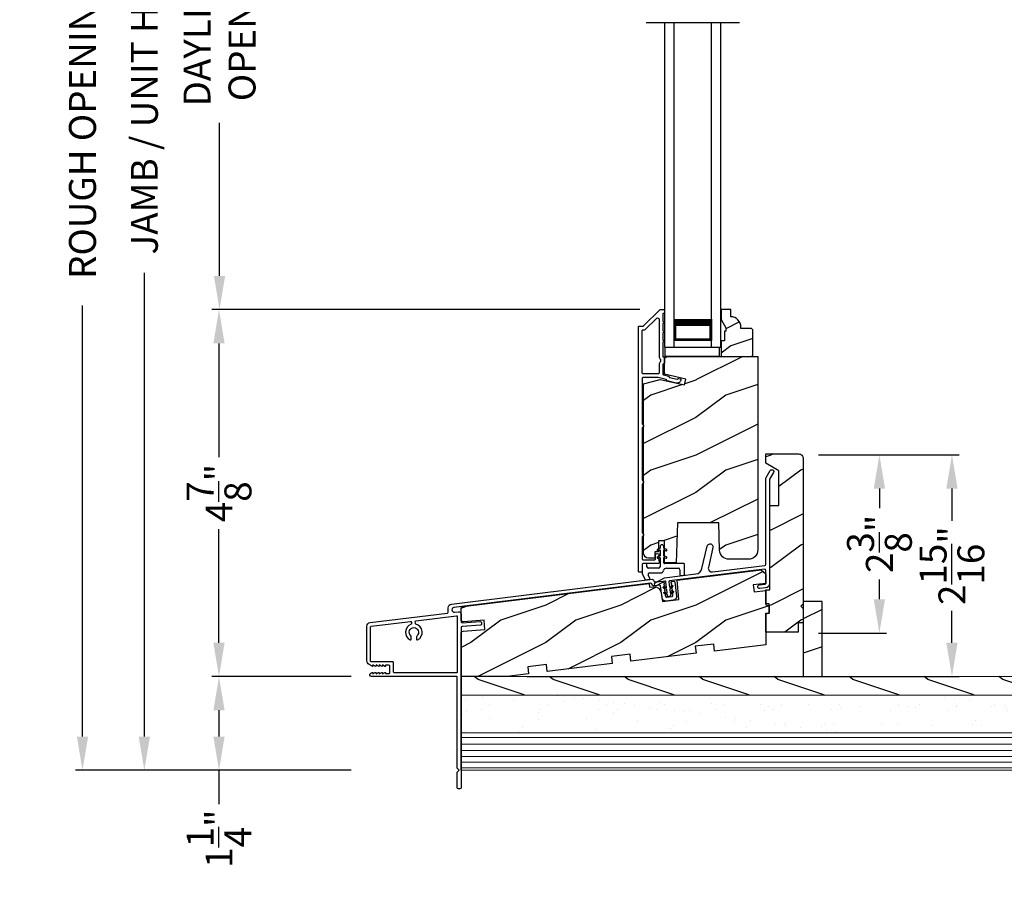
# Model space of a CAD drawing. Extents: x 102 to 204, y -200 to -134.
# Drawn here: x 130 to 143, y -167 to -155 of the extents above; entities that cross this region are included whole.
import ezdxf

# ---------------------------------------------------------------- set-up
doc = ezdxf.new("R2010")
doc.units = 0
doc.header["$LTSCALE"] = 2
doc.header["$MEASUREMENT"] = 0
doc.header["$PDMODE"] = 3
doc.layers.get('0').update_dxf_attribs({"linetype": 'CONTINUOUS'})
doc.layers.get('DEFPOINTS').update_dxf_attribs({"color": 3, "linetype": 'CONTINUOUS'})
doc.layers.add('Dim', color=7, linetype='CONTINUOUS')
doc.styles.get("Standard").update_dxf_attribs({"font": 'arial.ttf'})
doc.dimstyles.new('STANDARD 1.5', dxfattribs={"dimtxt": 0.36, "dimasz": 0.45, "dimexe": 0.09375, "dimexo": 0.27, "dimgap": 0.135, "dimtad": 0, "dimdec": 4, "dimzin": 0, "dimdsep": 46, "dimlunit": 4, "dimtxsty": 'Standard', "dimcen": 0, "dimadec": 5, "dimazin": 0, "dimtfac": 1, "dimtdec": 4, "dimtofl": 0, "dimtmove": 0, "dimatfit": 3, "dimfxl": 1, "dimtolj": 1, "dimtzin": 0, "dimarcsym": 0})
pattern_1 = [(216.8699, (160.4339, -226.42979), (2.9999999, 2.0000001), [0.5, -4.5]), (206.5651, (161.0339, -226.7298), (-0.9999992, -1.0000013), [1.118034, -1.118034]), (198.4349, (161.0339, -227.2298), (-2.0000004, -0.9999984), [0.632456, -2.529822])]

# ---------------------------------------------------------------- blocks, each defined once
blk = doc.blocks.new('*D554')
at = {"layer": 'DEFPOINTS', "color": 0, "transparency": 16777216}
for p in [(131.679, -146.948), (134.718, -146.948), (134.71, -165.431)]:
    blk.add_point(p, dxfattribs=at)
at = {"layer": 'Dim', "color": 0, "lineweight": -2, "transparency": 16777216}
for p, q in [((134.448, -146.948), (131.585, -146.948)), ((131.679, -147.398), (131.679, -153.579)), ((131.679, -164.981), (131.679, -158.799)), ((134.44, -165.431), (131.585, -165.431))]:
    blk.add_line(p, q, dxfattribs=at)
at = {"layer": 'Dim', "color": 0, "transparency": 16777216}
for points in [[(131.604, -147.398), (131.754, -147.398), (131.679, -146.948)], [(131.604, -164.981), (131.754, -164.981), (131.679, -165.431)]]:
    blk.add_solid(points, dxfattribs=at)
at = {"layer": 'Dim', "color": 0, "transparency": 16777216, "insert": (131.679, -156.189), "char_height": 0.36, "attachment_point": 5, "rotation": 90}
blk.add_mtext('\\A1;JAMB / UNIT HEIGHT', dxfattribs=at)
blk = doc.blocks.new('*D556')
at = {"layer": 'DEFPOINTS', "color": 0, "transparency": 16777216}
for p in [(138.594, -151.577), (132.682, -159.29), (138.561, -159.29)]:
    blk.add_point(p, dxfattribs=at)
at = {"layer": 'Dim', "color": 0, "lineweight": -2, "transparency": 16777216}
for p, q in [((138.324, -151.577), (132.588, -151.577)), ((132.682, -152.027), (132.682, -154.065)), ((132.682, -158.84), (132.682, -156.801)), ((138.291, -159.29), (132.588, -159.29))]:
    blk.add_line(p, q, dxfattribs=at)
at = {"layer": 'Dim', "color": 0, "transparency": 16777216}
for points in [[(132.607, -152.027), (132.757, -152.027), (132.682, -151.577)], [(132.607, -158.84), (132.757, -158.84), (132.682, -159.29)]]:
    blk.add_solid(points, dxfattribs=at)
at = {"layer": 'Dim', "color": 0, "transparency": 16777216, "insert": (132.682, -155.433), "char_height": 0.36, "attachment_point": 5, "rotation": 90}
blk.add_mtext('\\A1;DAYLIGHT \\POPENING', dxfattribs=at)
blk = doc.blocks.new('*D558')
at = {"layer": 'DEFPOINTS', "color": 0, "transparency": 16777216}
for p in [(132.675, -159.29), (138.561, -159.29), (134.71, -164.181)]:
    blk.add_point(p, dxfattribs=at)
at = {"layer": 'Dim', "color": 0, "lineweight": -2, "transparency": 16777216}
for p, q in [((138.291, -159.29), (132.581, -159.29)), ((132.675, -159.74), (132.675, -161.256)), ((132.675, -163.731), (132.675, -162.215)), ((134.44, -164.181), (132.581, -164.181))]:
    blk.add_line(p, q, dxfattribs=at)
at = {"layer": 'Dim', "color": 0, "transparency": 16777216}
for points in [[(132.6, -159.74), (132.75, -159.74), (132.675, -159.29)], [(132.6, -163.731), (132.75, -163.731), (132.675, -164.181)]]:
    blk.add_solid(points, dxfattribs=at)
at = {"layer": 'Dim', "color": 0, "transparency": 16777216, "insert": (132.675, -161.735), "char_height": 0.36, "attachment_point": 5, "rotation": 90}
blk.add_mtext('\\A1;4{\\H1x;\\S7/8;}"', dxfattribs=at)
blk = doc.blocks.new('*D559')
at = {"layer": 'DEFPOINTS', "color": 0, "transparency": 16777216}
for p in [(134.718, -146.448), (130.854, -165.431), (134.71, -165.431)]:
    blk.add_point(p, dxfattribs=at)
at = {"layer": 'Dim', "color": 0, "lineweight": -2, "transparency": 16777216}
for p, q in [((134.448, -146.448), (130.76, -146.448)), ((130.854, -146.898), (130.854, -152.644)), ((130.854, -164.981), (130.854, -159.235)), ((134.44, -165.431), (130.76, -165.431))]:
    blk.add_line(p, q, dxfattribs=at)
at = {"layer": 'Dim', "color": 0, "transparency": 16777216}
for points in [[(130.779, -146.898), (130.929, -146.898), (130.854, -146.448)], [(130.779, -164.981), (130.929, -164.981), (130.854, -165.431)]]:
    blk.add_solid(points, dxfattribs=at)
at = {"layer": 'Dim', "color": 0, "transparency": 16777216, "insert": (130.854, -155.939), "char_height": 0.36, "attachment_point": 5, "rotation": 90}
blk.add_mtext('\\A1;ROUGH OPENING HEIGHT', dxfattribs=at)
blk = doc.blocks.new('*D560')
at = {"layer": 'DEFPOINTS', "color": 0, "transparency": 16777216}
for p in [(140.404, -161.226), (142.453, -161.226), (136.518, -164.181)]:
    blk.add_point(p, dxfattribs=at)
at = {"layer": 'Dim', "color": 0, "lineweight": -2, "transparency": 16777216}
for p, q in [((140.674, -161.226), (142.547, -161.226)), ((142.453, -161.676), (142.453, -162.104)), ((142.453, -163.731), (142.453, -163.303)), ((136.788, -164.181), (142.547, -164.181))]:
    blk.add_line(p, q, dxfattribs=at)
at = {"layer": 'Dim', "color": 0, "transparency": 16777216}
for points in [[(142.378, -161.676), (142.528, -161.676), (142.453, -161.226)], [(142.378, -163.731), (142.528, -163.731), (142.453, -164.181)]]:
    blk.add_solid(points, dxfattribs=at)
at = {"layer": 'Dim', "color": 0, "transparency": 16777216, "insert": (142.453, -162.703), "char_height": 0.36, "attachment_point": 5, "rotation": 90}
blk.add_mtext('\\A1;2{\\H1x;\\S15/16;}"', dxfattribs=at)
blk = doc.blocks.new('*D561')
at = {"layer": 'DEFPOINTS', "color": 0, "transparency": 16777216}
for p in [(140.404, -161.226), (140.402, -163.601), (141.485, -163.601)]:
    blk.add_point(p, dxfattribs=at)
at = {"layer": 'Dim', "color": 0, "lineweight": -2, "transparency": 16777216}
for p, q in [((140.674, -161.226), (141.578, -161.226)), ((141.485, -161.676), (141.485, -161.938)), ((141.485, -163.151), (141.485, -162.889)), ((140.672, -163.601), (141.578, -163.601))]:
    blk.add_line(p, q, dxfattribs=at)
at = {"layer": 'Dim', "color": 0, "transparency": 16777216}
for points in [[(141.41, -161.676), (141.56, -161.676), (141.485, -161.226)], [(141.41, -163.151), (141.56, -163.151), (141.485, -163.601)]]:
    blk.add_solid(points, dxfattribs=at)
at = {"layer": 'Dim', "color": 0, "transparency": 16777216, "insert": (141.485, -162.413), "char_height": 0.36, "attachment_point": 5, "rotation": 90}
blk.add_mtext('\\A1;2{\\H1x;\\S3/8;}"', dxfattribs=at)
blk = doc.blocks.new('A$C28030904')
for p, q in [((0.238, 0.421), (0.203, 0.405)), ((0.212, 0.387), (0.238, 0.399)), ((0.238, 0.441), (0.238, 0.421)), ((0.238, 0.399), (0.238, 0.321)), ((0.288, 0.421), (0.288, 0.441)), ((0.322, 0.405), (0.288, 0.421)), ((0.288, 0.321), (0.288, 0.399)), ((0.288, 0.399), (0.313, 0.387)), ((0.238, 0.321), (0.203, 0.305)), ((0.212, 0.287), (0.238, 0.299)), ((0.238, 0.299), (0.238, 0.174)), ((0.322, 0.305), (0.288, 0.321)), ((0.288, 0.226), (0.288, 0.299)), ((0.288, 0.299), (0.313, 0.287)), ((0, 0.206), (0, 0.084)), ((0.053, 0.216), (0.01, 0.216)), ((0.063, 0.174), (0.063, 0.206)), ((0.218, 0.154), (0.083, 0.154)), ((0.556, 0.216), (0.298, 0.216)), ((0.323, 0.154), (0.483, 0.154)), ((0.503, 0.134), (0.503, 0.067)), ((0.566, 0.072), (0.566, 0.206)), ((0.001, 0.08), (0.039, 0.005)), ((0.049, 0), (0.094, 0.006)), ((0.102, 0.02), (0.08, 0.062)), ((0.098, 0.091), (0.244, 0.091)), ((0.514, 0.057), (0.557, 0.063))]:
    blk.add_line(p, q)
for centre, radius, start, end in [((0.208, 0.396), 0.00998, 114.8352, 295.2298), ((0.263, 0.441), 0.025, 0, 180), ((0.318, 0.396), 0.00998, 244.7702, 65.3855), ((0.208, 0.296), 0.00998, 114.8352, 295.2298), ((0.318, 0.296), 0.00998, 244.7702, 65.3855), ((0.01, 0.206), 0.01, 90, 180), ((0.053, 0.206), 0.01, 0, 90), ((0.083, 0.174), 0.02, 180, 270), ((0.218, 0.174), 0.02, 270, 0), ((0.323, 0.114), 0.04, 90, 167.3644), ((0.298, 0.226), 0.01, 180, 270), ((0.483, 0.134), 0.02, 0, 90), ((0.556, 0.206), 0.01, 0, 90), ((0.01, 0.084), 0.01, 180, 207.0461), ((0.048, 0.01), 0.01, 207.0461, 277.0697), ((0.098, 0.071), 0.02, 90, 207.1302), ((0.093, 0.016), 0.01, 277.0697, 27.1302), ((0.244, 0.131), 0.04, 270, 347.3644), ((0.513, 0.067), 0.01, 180, 276.9816), ((0.556, 0.072), 0.01, 276.9816, 0)]:
    blk.add_arc(centre, radius, start, end)
blk = doc.blocks.new('NEW WS LY HEAD BOARD')
at = {"lineweight": 18}
h = blk.add_hatch(dxfattribs=at)
h.set_pattern_fill('AR-SAND', color=256, scale=0.25, style=0)
h.set_pattern_definition([(37.5, (-37.88374, -21.73782), (-0.0157483, 0.481706), [0, -0.38, 0, -0.425, 0, -0.40625]), (7.5, (-37.88374, -21.7378), (0.442444, 0.7055365), [0, -0.205, 0, -0.3425, 0, -0.13125]), (327.5, (-38.19124, -21.73782), (0.7785355, 0.0014148), [0, -0.125, 0, -0.45, 0, -0.5875]), (317.5, (-38.19124, -21.7378), (0.751532, 0.219419), [0, -0.0625, 0, -0.295, 0, -0.3375])])
h.paths.add_polyline_path([(-4.513, 0.75), (-4.513, 0.25), (9.447, 0.25), (9.447, 0.75)])
h = blk.add_hatch()
h.set_pattern_fill('WOOD2', color=256, pattern_type=2)
h.set_pattern_definition([(216.8699, (26.13309, -76.77877), (2.9999999, 2.0000001), [0.5, -4.5]), (206.5651, (26.7331, -77.07877), (-0.9999992, -1.0000013), [1.118034, -1.118034]), (198.4349, (26.7331, -77.57877), (-2.0000004, -0.9999984), [0.632456, -2.529822])])
h.paths.add_polyline_path([(9.447, 0.25), (-4.513, 0.25), (-4.513, 0), (-0.339, 0), (-0.339, 0), (-0.019, 0), (9.447, 0)])
at = {"color": 7, "linetype": 'Continuous', "lineweight": 15}
for p, q in [((9.447, 1.25), (-4.513, 1.25)), ((-4.513, 1.219), (-4.513, 1.25)), ((9.447, 1.219), (-4.513, 1.219)), ((9.447, 1.219), (-4.513, 1.219)), ((-4.513, 0.75), (-4.513, 1.219)), ((9.447, 0.75), (-4.513, 0.75)), ((9.447, 0.75), (-4.513, 0.75)), ((-4.513, 0.25), (-4.513, 0.75)), ((9.447, 0.25), (-4.513, 0.25)), ((-4.513, 0), (-4.513, 0.25)), ((9.447, 0.25), (-4.513, 0.25)), ((9.447, 0), (-4.513, 0))]:
    blk.add_line(p, q, dxfattribs=at)
at = {"lineweight": 18}
for p, q in [((9.422, 1.219), (0.922, 1.219)), ((9.422, 1.143), (-4.513, 1.143)), ((9.422, 1.066), (-4.513, 1.066)), ((9.422, 0.988), (-4.513, 0.988)), ((9.422, 0.9), (-4.513, 0.9)), ((9.422, 0.811), (-4.513, 0.811))]:
    blk.add_line(p, q, dxfattribs=at)
blk = doc.blocks.new('A$C0857503E')
for p, q in [((1.243, 4.325), (0, 4.325)), ((0.246, 0), (0.246, 4.325)), ((0.371, 0), (0.371, 4.325)), ((0.871, 0), (0.871, 4.325)), ((0.996, 0), (0.996, 4.325)), ((0.869, 0.375), (0.869, 0.089)), ((0.869, 0.089), (0.371, 0.089)), ((0.246, 0), (0.371, 0)), ((0.871, 0), (0.996, 0))]:
    blk.add_line(p, q)
for points, const_width in [([(0.869, 0.33), (0.371, 0.33)], 0.09), ([(0.386, 0.089), (0.386, 0.33)], 0.03), ([(0.854, 0.089), (0.854, 0.33)], 0.03), ([(0.854, 0.104), (0.386, 0.104)], 0.03)]:
    blk.add_lwpolyline(points, dxfattribs=dict(const_width=const_width))
blk = doc.blocks.new('*D579')
at = {"color": 0, "lineweight": -2, "transparency": 16777216}
for p, q in [((134.44, -164.181), (132.581, -164.181)), ((132.675, -164.631), (132.675, -164.981)), ((134.44, -165.431), (132.581, -165.431)), ((132.675, -165.431), (132.675, -165.881))]:
    blk.add_line(p, q, dxfattribs=at)
at = {"color": 0, "transparency": 16777216}
for points in [[(132.6, -164.631), (132.75, -164.631), (132.675, -164.181)], [(132.6, -164.981), (132.75, -164.981), (132.675, -165.431)]]:
    blk.add_solid(points, dxfattribs=at)
at = {"layer": 'DEFPOINTS', "color": 0, "transparency": 16777216}
for p in [(134.71, -164.181), (132.675, -165.431), (134.71, -165.431)]:
    blk.add_point(p, dxfattribs=at)
at = {"color": 0, "transparency": 16777216, "insert": (132.675, -166.342), "char_height": 0.36, "attachment_point": 5, "rotation": 90}
blk.add_mtext('\\A1;1{\\H1x;\\S1/4;}"', dxfattribs=at)

msp = doc.modelspace()

# ---------------------------------------------------------------- hatches: boundary and pattern name
h = msp.add_hatch()
h.set_pattern_fill('WOOD2', color=256, scale=0.65, style=0)
h.set_pattern_definition([(216.8699, (107.00246, -79.82239), (1.94999995, 1.30000008), [0.325, -2.925]), (206.5651, (107.39246, -80.0174), (-0.6499995, -0.6500009), [0.726722, -0.726722]), (198.4349, (107.39246, -80.34239), (-1.3000003, -0.64999896), [0.4110964, -1.6443843])])
edge = h.paths.add_edge_path()
edge.add_line((139.4355, -159.53225), (139.4355, -159.57925))
edge.add_line((139.4355, -159.57925), (139.4195, -159.57925))
edge.add_line((139.4195, -159.57925), (139.4195, -159.70425))
edge.add_line((139.4195, -159.70425), (139.3725, -159.70425))
edge.add_line((139.3725, -159.70425), (139.3725, -159.91525))
edge.add_line((139.3725, -159.91525), (139.77699, -159.91525))
edge.add_line((139.77699, -159.91525), (139.79699, -159.89525))
edge.add_line((139.79699, -159.89525), (139.79699, -159.56025))
edge.add_line((139.79699, -159.56025), (139.77699, -159.54025))
edge.add_line((139.77699, -159.54025), (139.6375, -159.54025))
edge.add_line((139.6375, -159.54025), (139.6375, -159.52416))
edge.add_arc((139.4975, -159.52416), 0.14, 0, 87.953284)
edge.add_line((139.5025, -159.38425), (139.5025, -159.29025))
edge.add_line((139.5025, -159.29025), (139.3725, -159.29025))
edge.add_line((139.3725, -159.29025), (139.3725, -159.42313))
edge.add_line((139.3725, -159.42313), (139.4355, -159.53225))
h = msp.add_hatch()
h.set_pattern_fill('WOOD2', color=256, style=0, pattern_type=2)
h.set_pattern_definition(pattern_1)
edge = h.paths.add_edge_path()
edge.add_line((139.86201, -159.91525), (139.86201, -162.49338))
edge.add_arc((139.73701, -162.49338), 0.125, 270.000057, 359.99966, ccw=False)
edge.add_line((139.73701, -162.61838), (139.47864, -162.61838))
edge.add_arc((139.47864, -162.49338), 0.125, 182.000332, 269.999497, ccw=False)
edge.add_line((139.35372, -162.49774), (139.34101, -162.134))
edge.add_line((139.34101, -162.134), (138.79101, -162.134))
edge.add_line((138.79101, -162.134), (138.77246, -162.66525))
edge.add_line((138.77246, -162.66525), (138.61701, -162.66525))
edge.add_line((138.61701, -162.66525), (138.61701, -162.37275))
edge.add_line((138.61701, -162.37275), (138.53889, -162.37275))
edge.add_line((138.53889, -162.37275), (138.53889, -162.51775))
edge.add_line((138.53889, -162.51775), (138.49001, -162.51775))
edge.add_line((138.49001, -162.51775), (138.49001, -162.60275))
edge.add_line((138.49001, -162.60275), (138.40251, -162.60275))
edge.add_arc((138.40251, -162.54025), 0.0625, 180.000066, 269.999581, ccw=False)
edge.add_line((138.34001, -162.54025), (138.34001, -160.27924))
edge.add_line((138.34001, -160.27924), (138.56201, -160.21975))
edge.add_line((138.56201, -160.21975), (138.88376, -160.29403))
edge.add_line((138.88376, -160.29403), (138.90134, -160.21791))
edge.add_line((138.90134, -160.21791), (138.61601, -160.15204))
edge.add_line((138.61601, -160.15204), (138.61601, -159.91525))
edge.add_line((138.61601, -159.91525), (139.86201, -159.91525))
h = msp.add_hatch()
h.set_pattern_fill('WOOD2', color=256, style=0, pattern_type=2)
h.set_pattern_definition(pattern_1)
edge = h.paths.add_edge_path()
edge.add_line((140.39942, -163.46346), (140.39942, -163.58846))
edge.add_line((140.39942, -163.58846), (139.96942, -163.58846))
edge.add_line((139.96942, -163.58846), (139.96942, -163.33846))
edge.add_line((139.96942, -163.33846), (140.0163, -163.33846))
edge.add_line((140.0163, -163.33846), (140.0163, -163.21346))
edge.add_line((140.0163, -163.21346), (139.96942, -163.21346))
edge.add_line((139.96942, -163.21346), (139.96942, -163.02596))
edge.add_line((139.96942, -163.02596), (140.02442, -163.02596))
edge.add_line((140.02442, -163.02596), (140.02442, -161.90046))
edge.add_line((140.02442, -161.90046), (140.14142, -161.90046))
edge.add_line((140.14142, -161.90046), (140.14142, -161.43777))
edge.add_line((140.14142, -161.43777), (139.96942, -161.33846))
edge.add_line((139.96942, -161.33846), (139.96942, -161.21346))
edge.add_line((139.96942, -161.21346), (140.40692, -161.21346))
edge.add_arc((140.40692, -161.27596), 0.0625, -0.000617, 90.001424, ccw=False)
edge.add_line((140.46942, -161.27596), (140.46942, -163.21346))
edge.add_line((140.46942, -163.21346), (140.43817, -163.24471))
edge.add_line((140.43817, -163.24471), (140.46942, -163.27596))
edge.add_line((140.46942, -163.27596), (140.46942, -163.46346))
edge.add_line((140.46942, -163.46346), (140.39942, -163.46346))
h = msp.add_hatch()
h.set_pattern_fill('WOOD2', color=256, style=0, pattern_type=2)
h.set_pattern_definition(pattern_1)
edge = h.paths.add_edge_path()
edge.add_line((136.80519, -164.14579), (136.5184, -164.181))
edge.add_line((136.5184, -164.181), (135.90342, -164.181))
edge.add_line((135.90342, -164.181), (135.90342, -163.60672))
edge.add_arc((135.93467, -163.60672), 0.03125, 94.001086, 179.998898, ccw=False)
edge.add_line((135.93249, -163.57554), (136.2215, -163.55534))
edge.add_line((136.2215, -163.55534), (136.21278, -163.43064))
edge.add_line((136.21278, -163.43064), (135.93685, -163.44993))
edge.add_arc((135.93467, -163.41876), 0.03125, 179.99925, 274.000721, ccw=False)
edge.add_line((135.90342, -163.41876), (135.90342, -163.27665))
edge.add_arc((135.93467, -163.27665), 0.03125, 96.999662, 180.00179, ccw=False)
edge.add_line((135.93086, -163.24564), (138.41159, -162.94104))
edge.add_line((138.41159, -162.94104), (138.41768, -162.99067))
edge.add_line((138.41768, -162.99067), (138.46942, -162.98431))
edge.add_arc((138.48085, -163.07737), 0.09375, 8.999989, 96.999656, ccw=False)
edge.add_line((138.57345, -163.0627), (138.59215, -163.18082))
edge.add_line((138.59215, -163.18082), (138.80927, -163.15416))
edge.add_line((138.80927, -163.15416), (138.7866, -162.895))
edge.add_line((138.7866, -162.895), (139.90692, -162.75744))
edge.add_line((139.90692, -162.75744), (139.96942, -162.81245))
edge.add_line((139.96942, -162.81245), (139.96942, -162.93867))
edge.add_line((139.96942, -162.93867), (139.80291, -162.95912))
edge.add_line((139.80291, -162.95912), (139.81434, -163.05217))
edge.add_line((139.81434, -163.05217), (139.96942, -163.03312))
edge.add_line((139.96942, -163.03312), (139.96942, -163.22602))
edge.add_line((139.96942, -163.22602), (140.0163, -163.23858))
edge.add_line((140.0163, -163.23858), (140.0163, -163.33846))
edge.add_line((140.0163, -163.33846), (139.96942, -163.35102))
edge.add_line((139.96942, -163.35102), (139.96942, -163.75727))
edge.add_line((139.96942, -163.75727), (139.28655, -163.84112))
edge.add_line((139.28655, -163.84112), (139.27509, -163.74782))
edge.add_line((139.27509, -163.74782), (139.02696, -163.77829))
edge.add_line((139.02696, -163.77829), (139.03841, -163.87159))
edge.add_line((139.03841, -163.87159), (138.16994, -163.97822))
edge.add_line((138.16994, -163.97822), (138.15848, -163.88492))
edge.add_line((138.15848, -163.88492), (137.91034, -163.91539))
edge.add_line((137.91034, -163.91539), (137.9218, -164.00869))
edge.add_line((137.9218, -164.00869), (137.05332, -164.11532))
edge.add_line((137.05332, -164.11532), (137.04187, -164.02203))
edge.add_line((137.04187, -164.02203), (136.79373, -164.05249))
edge.add_line((136.79373, -164.05249), (136.80519, -164.14579))
h = msp.add_hatch()
h.set_pattern_fill('WOOD2', color=256, pattern_type=2)
h.set_pattern_definition([(216.8699, (142.1337, -224.98047), (2.9999999, 2.0000001), [0.5, -4.5]), (206.5651, (142.7337, -225.28047), (-0.999999, -1.0000013), [1.118034, -1.118034]), (198.4349, (142.7337, -225.78047), (-2.0000004, -0.9999984), [0.632456, -2.529822])])
h.paths.add_polyline_path([(140.71942, -163.181), (140.46942, -163.181), (140.46942, -164.181), (140.71942, -164.181)])

# ---------------------------------------------------------------- linework, layer by layer
for points in [[(138.28101, -162.79001, -0.41426426), (138.27101, -162.78001), (138.27101, -159.52001, -0.4142435), (138.28101, -159.51001), (138.33273, -159.51001, 0.19880137), (138.3398, -159.50708), (138.55394, -159.29294, -0.19894277), (138.56101, -159.29001), (138.60601, -159.29001, -0.4142227), (138.61601, -159.30001), (138.61601, -159.33001, -0.41412448), (138.60601, -159.34001), (138.60501, -159.34001, 0.4142073), (138.59501, -159.35001), (138.59501, -159.44501, -1.00001237), (138.59501, -159.47501), (138.59501, -159.57001, -1.00000717), (138.59501, -159.60001), (138.59501, -159.69501, -1.00001237), (138.59501, -159.72501), (138.59501, -159.91101, 0.41426426), (138.60501, -159.92101), (138.60601, -159.92101, -0.41426426), (138.61601, -159.93101), (138.61601, -160.00476, -0.41424134), (138.60601, -160.01476), (138.60501, -160.01476, 0.41424134), (138.59501, -160.02476), (138.59501, -160.1502, 0.34920741), (138.60276, -160.15994), (138.67365, -160.17631), (138.68564, -160.1955), (138.78686, -160.21886, 0.35641104), (138.7982, -160.21327, -0.35633239), (138.80955, -160.20768), (138.82815, -160.21198, -0.36042132), (138.83589, -160.22212, -0.47013938), (138.77468, -160.26885), (138.65409, -160.24101), (138.64101, -160.22009), (138.53238, -160.19501), (138.33101, -160.19501, 0.4142073), (138.32101, -160.20501), (138.32101, -160.81064, 0.3419897), (138.32851, -160.82032, -0.34198625), (138.33601, -160.83001), (138.33601, -160.85001, -0.34201968), (138.32851, -160.85969, 0.34201019), (138.32101, -160.86937), (138.32101, -161.56064, 0.34198027), (138.32851, -161.57032, -0.34198027), (138.33601, -161.58001), (138.33601, -161.60001, -0.34201019), (138.32851, -161.60969, 0.34201369), (138.32101, -161.61937), (138.32101, -162.26314, 0.34198027), (138.32851, -162.27282, -0.34198027), (138.33601, -162.28251), (138.33601, -162.30251, -0.34204257), (138.32851, -162.31219, 0.34201369), (138.32101, -162.32187), (138.32101, -162.61496, 0.41417203), (138.33106, -162.62501), (138.48801, -162.62501, 0.4142073), (138.49801, -162.61501), (138.49801, -162.56002, -0.77686344), (138.54642, -162.55811), (138.53803, -162.56651), (138.54806, -162.57654), (138.53803, -162.58657), (138.54803, -162.59657), (138.53803, -162.60657), (138.54803, -162.61657), (138.53803, -162.62657), (138.54801, -162.63656), (138.54801, -162.65901, -0.41421765), (138.53201, -162.67501), (138.33101, -162.67501, 0.41424134), (138.32101, -162.68501), (138.32101, -162.78001, -0.4142073), (138.31101, -162.79001), (138.28101, -162.79001)], [(135.00342, -163.99546, 0.41425282), (134.99342, -163.98546), (134.70742, -163.98546, -0.41425282), (134.69742, -163.97546), (134.69742, -163.51978, -0.37885203), (134.7062, -163.50985), (135.23136, -163.44537, -0.42260623), (135.24254, -163.45436), (135.24441, -163.47431, -0.34350932), (135.2378, -163.48467, 0.66452915), (135.22603, -163.69177, 0.5545364), (135.24042, -163.68279), (135.24042, -163.65219, 0.21342271), (135.23376, -163.63728, -2.61803488), (135.31709, -163.63728, 0.2134391), (135.31042, -163.65219), (135.31042, -163.68279, 0.55454504), (135.32481, -163.69177, 0.70191029), (135.30206, -163.4814, -0.3198078), (135.29447, -163.47261), (135.29213, -163.4477, -0.4058221), (135.30087, -163.43684), (135.8422, -163.37037, -0.45038969), (135.85342, -163.3803), (135.85342, -164.1207, -0.41421845), (135.84342, -164.1307), (135.01342, -164.1307, -0.41419771), (135.00342, -164.1207), (135.00342, -163.99546)]]:
    msp.add_lwpolyline(points, format="xyb")
for points in [[(139.4355, -159.53225), (139.4355, -159.57925), (139.4195, -159.57925), (139.4195, -159.70425), (139.3725, -159.70425), (139.3725, -159.91525), (139.77699, -159.91525), (139.79699, -159.89525), (139.79699, -159.56025), (139.77699, -159.54025), (139.6375, -159.54025), (139.6375, -159.52416, 0.40378913), (139.5025, -159.38425), (139.5025, -159.29025), (139.3725, -159.29025), (139.3725, -159.42313)], [(138.35344, -159.56001, 0.19880137), (138.36051, -159.55708), (138.51087, -159.40672, -0.668155), (138.54501, -159.42086), (138.54501, -159.91101, 0.2192236), (138.56251, -159.949, -0.21919524), (138.56601, -159.9566), (138.56601, -159.97916, -0.21921129), (138.56251, -159.98676, 0.21920789), (138.54501, -160.02476), (138.54501, -160.13501, -0.41424134), (138.53501, -160.14501), (138.33101, -160.14501, -0.41425695), (138.32101, -160.13501), (138.32101, -159.57001, -0.4142073), (138.33101, -159.56001)], [(139.86201, -159.91525), (139.86201, -162.49338, -0.41421153), (139.73701, -162.61838), (139.47864, -162.61838, -0.40402199), (139.35372, -162.49774), (139.34101, -162.134), (138.79101, -162.134), (138.77246, -162.66525), (138.61701, -162.66525), (138.61701, -162.37275), (138.53889, -162.37275), (138.53889, -162.51775), (138.49001, -162.51775), (138.49001, -162.60275), (138.40251, -162.60275, -0.41421109), (138.34001, -162.54025), (138.34001, -160.27924), (138.56201, -160.21975), (138.88376, -160.29403), (138.90134, -160.21791), (138.61601, -160.15204), (138.61601, -159.91525)], [(140.39942, -163.46346), (140.39942, -163.58846), (139.96942, -163.58846), (139.96942, -163.33846), (140.0163, -163.33846), (140.0163, -163.21346), (139.96942, -163.21346), (139.96942, -163.02596), (140.02442, -163.02596), (140.02442, -161.90046), (140.14142, -161.90046), (140.14142, -161.43777), (139.96942, -161.33846), (139.96942, -161.21346), (140.40692, -161.21346, -0.414224), (140.46942, -161.27596), (140.46942, -163.21346), (140.43817, -163.24471), (140.46942, -163.27596), (140.46942, -163.46346)], [(138.49537, -162.93405), (138.6194, -162.86515), (139.03755, -162.81381, 0.31530723), (139.11747, -162.74184), (139.18618, -162.44426, -1.00000247), (139.26413, -162.46225), (139.20327, -162.72585, 0.52056505), (139.25808, -162.78673), (139.9557, -162.70107, 0.37889811), (139.96942, -162.68556), (139.96942, -161.55127, -0.13165073), (139.97612, -161.52627), (140.02813, -161.43618, -1.00000694), (140.07144, -161.46118), (140.01942, -161.55127), (140.01942, -162.9394, -0.37885582), (139.96673, -162.99895), (139.88902, -163.00849, -0.99998764), (139.88293, -162.95886), (139.96064, -162.94932, 0.37884096), (139.96942, -162.9394), (139.96942, -162.76742, 0.45046507), (139.95189, -162.75192), (138.68604, -162.90734, 0.41423093), (138.67734, -162.91849), (138.68631, -162.9916), (138.71398, -162.97075, -1.00003892), (138.72602, -162.98672), (138.68913, -163.01452), (138.69545, -163.06604), (138.72312, -163.04519, -1.00003378), (138.73516, -163.06116), (138.69827, -163.08896), (138.69927, -163.09714, -0.99999342), (138.65957, -163.10202), (138.65857, -163.09383), (138.61605, -163.07579, -0.99994629), (138.62386, -163.05738), (138.65575, -163.07091), (138.64943, -163.01939), (138.60691, -163.00135, -1.00002802), (138.61472, -162.98294), (138.64661, -162.99647), (138.63685, -162.91695, 0.53198962), (138.62207, -162.90943), (138.51479, -162.96902, -0.9999911)], [(136.80519, -164.14579), (136.5184, -164.181), (135.90342, -164.181), (135.90342, -163.60672, -0.39389945), (135.93249, -163.57554), (136.2215, -163.55534), (136.21278, -163.43064), (135.93685, -163.44993, -0.43482001), (135.90342, -163.41876), (135.90342, -163.27665, -0.37887673), (135.93086, -163.24564), (138.41159, -162.94104), (138.41768, -162.99067), (138.46942, -162.98431, -0.40402453), (138.57345, -163.0627), (138.59215, -163.18082), (138.80927, -163.15416), (138.7866, -162.895), (139.90692, -162.75744), (139.96942, -162.81245), (139.96942, -162.93867), (139.80291, -162.95912), (139.81434, -163.05217), (139.96942, -163.03312), (139.96942, -163.22602), (140.0163, -163.23858), (140.0163, -163.33846), (139.96942, -163.35102), (139.96942, -163.75727), (139.28655, -163.84112), (139.27509, -163.74782), (139.02696, -163.77829), (139.03841, -163.87159), (138.16994, -163.97822), (138.15848, -163.88492), (137.91034, -163.91539), (137.9218, -164.00869), (137.05332, -164.11532), (137.04187, -164.02203), (136.79373, -164.05249)], [(134.71042, -164.1807, -0.76732085), (134.69892, -164.13778), (134.71742, -164.1271, -0.57730166), (134.72942, -164.13402), (134.72942, -164.14442), (134.75942, -164.1271, -0.57732283), (134.77142, -164.13402), (134.77142, -164.14442), (134.80142, -164.1271, -0.57730166), (134.81342, -164.13402), (134.81342, -164.14442), (134.8454, -164.12596, -0.49131018), (134.85542, -164.1337), (134.85542, -164.14442), (134.8874, -164.12596, -0.49128702), (134.89742, -164.1337), (134.89742, -164.1407), (134.94342, -164.1407, 0.41425282), (134.95342, -164.1307), (134.95342, -164.0407, 0.41425282), (134.94342, -164.0307), (134.89742, -164.0307), (134.89742, -164.0377, -0.49128702), (134.8874, -164.04543), (134.85542, -164.02697), (134.85542, -164.0377, -0.49131018), (134.8454, -164.04543), (134.81342, -164.02697), (134.81342, -164.03737, -0.57735055), (134.80142, -164.0443), (134.77142, -164.02697), (134.77142, -164.03737, -0.57737172), (134.75942, -164.0443), (134.72942, -164.02697), (134.72942, -164.03737, -0.57735055), (134.71742, -164.0443), (134.67867, -164.02192, -0.26795373), (134.64742, -163.9678), (134.64742, -163.51093, -0.3788588), (134.69133, -163.4613), (135.72364, -163.33455, 0.3788745), (135.73242, -163.32463), (135.73242, -163.26386, -0.37887555), (135.77633, -163.21423), (138.45582, -162.88523, -0.26803114), (138.46503, -162.88914), (138.4824, -162.9122, 0.26793543), (138.50081, -162.92001), (138.59856, -162.90801, -0.41421503), (138.6097, -162.91672), (138.61361, -162.94853), (138.60397, -162.95579), (138.61664, -162.97261), (138.60701, -162.97987), (138.61949, -162.99644), (138.60993, -163.00365), (138.62222, -163.01996), (138.61315, -163.0268), (138.62588, -163.04369), (138.61633, -163.05088), (138.62809, -163.0665), (138.6182, -163.07395), (138.63114, -163.09112), (138.62238, -163.09773), (138.63379, -163.11287), (138.63408, -163.11522, 0.41425926), (138.64522, -163.12393), (138.71842, -163.11494, 0.41423093), (138.72713, -163.1038), (138.72684, -163.10145), (138.73425, -163.08399), (138.72415, -163.0797), (138.73255, -163.05991), (138.72115, -163.05507), (138.72878, -163.03708), (138.71778, -163.03241), (138.72605, -163.01293), (138.71559, -163.0085), (138.72357, -162.98969), (138.71254, -162.98501), (138.72065, -162.96592), (138.70954, -162.9612), (138.71777, -162.94182), (138.70666, -162.93711), (138.70519, -162.92514, -0.41423093), (138.7139, -162.914), (138.74368, -162.91034, -0.4141285), (138.75482, -162.91905), (138.77798, -163.10763, -0.41422122), (138.73444, -163.16335), (138.64139, -163.17478, -0.41421482), (138.58567, -163.13124), (138.56617, -162.97244, 0.414127), (138.55503, -162.96373), (138.47252, -162.97386, -0.2679401), (138.46332, -162.96995), (138.44247, -162.94229, 0.26793437), (138.43326, -162.93838), (135.80961, -163.26052, 0.378866), (135.78217, -163.29154), (135.78217, -163.29204, 0.45046507), (135.81723, -163.32306), (135.86836, -163.31678, -0.45049446), (135.90342, -163.3478), (135.90342, -163.44789, 0.43482679), (135.92014, -163.46348), (136.15813, -163.44683, -0.41418287), (136.1752, -163.46168), (136.17646, -163.47964, -0.41422112), (136.16161, -163.49671), (135.91796, -163.51375, 0.39392112), (135.90342, -163.52934), (135.90342, -165.66417, -0.41421356), (135.88842, -165.67917), (135.86842, -165.67917, -0.41421356), (135.85342, -165.66418), (135.85342, -165.45417), (135.87842, -165.42917), (135.85342, -165.40417), (135.85342, -164.1907, 0.41421845), (135.84342, -164.1807)]]:
    msp.add_lwpolyline(points, format="xyb", close=True)
for points in [[(138.62565, -159.91525), (138.62565, -159.7913), (139.34765, -159.7913), (139.34765, -159.91525)], [(140.46942, -164.181), (140.71942, -164.181), (140.71942, -163.181), (140.46942, -163.181)]]:
    msp.add_lwpolyline(points, close=True)

# ---------------------------------------------------------------- block references
for name, p in [('A$C0857503E', (138.3757, -159.7913)), ('A$C28030904', (138.32101, -162.89122))]:
    msp.add_blockref(name, p)
at = {"xscale": -1, "rotation": 180}
msp.add_blockref('NEW WS LY HEAD BOARD', (140.41592, -164.181), dxfattribs=at)

# ---------------------------------------------------------------- dimensions: what is measured, and where the dimension line sits
dim = msp.add_linear_dim(base=(132.67502, -165.4307), p1=(134.71042, -164.1807), p2=(134.71042, -165.4307), angle=90, dimstyle='STANDARD 1.5', override={"dimpost": '\\X'})
dim.commit()
dim.dimension.update_dxf_attribs({"geometry": '*D579', "text_midpoint": (132.67502, -166.34218)})
at = {"layer": 'Dim'}
for base, p1, p2, text, picture, middle in [((130.85368, -165.4307), (134.71751, -146.44771), (134.71042, -165.4307), 'ROUGH OPENING HEIGHT', '*D559', (130.85368, -155.9392)), ((131.67914, -146.94771), (134.71042, -165.4307), (134.71751, -146.94771), 'JAMB / UNIT HEIGHT', '*D554', (131.67914, -156.1892)), ((132.68211, -159.29001), (138.59419, -151.5767), (138.56107, -159.29001), 'DAYLIGHT \\POPENING', '*D556', (132.68211, -155.43335))]:
    dim = msp.add_linear_dim(base=base, p1=p1, p2=p2, angle=90, text=text, dimstyle='STANDARD 1.5', override={"dimpost": '\\X'}, dxfattribs=at)
    dim.commit()
    dim.dimension.update_dxf_attribs({"geometry": picture, "text_midpoint": middle})
for base, p1, p2, picture, middle in [((132.67502, -159.29001), (134.71042, -164.1807), (138.56101, -159.29001), '*D558', (132.67502, -161.73535)), ((142.45306, -161.22594), (136.51842, -164.181), (140.40405, -161.22594), '*D560', (142.45306, -162.70347)), ((141.48474, -163.60101), (140.40405, -161.22594), (140.40155, -163.60101), '*D561', (141.48474, -162.41347))]:
    dim = msp.add_linear_dim(base=base, p1=p1, p2=p2, angle=90, dimstyle='STANDARD 1.5', override={"dimpost": '\\X'}, dxfattribs=at)
    dim.commit()
    dim.dimension.update_dxf_attribs({"geometry": picture, "text_midpoint": middle})

doc.saveas('drawing.dxf')
